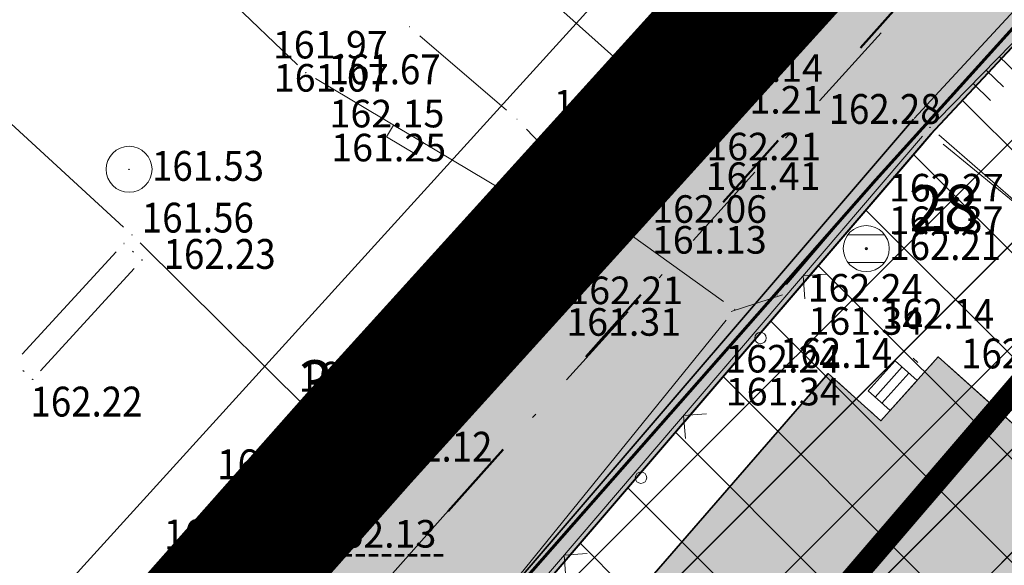
# Model space of a CAD drawing. Units: metres. Extents: x 7527005 to 7527643, y 4825577 to 4825955.
# Drawn here: x 7527124 to 7527145, y 4825783 to 4825795 of the extents above; entities that cross this region are included whole.
import ezdxf
from ezdxf.enums import TextEntityAlignment as Align

# ---------------------------------------------------------------- set-up
doc = ezdxf.new("R2010")
doc.units = ezdxf.units.M
doc.header["$LTSCALE"] = 0.5
doc.header["$PDMODE"] = 33
doc.header["$PDSIZE"] = 0.005
doc.linetypes.add('ACAD_ISO03W100', pattern=[30, 12, -18])
doc.linetypes.add('DASHDOTX2', pattern=[2, 1, -0.5, 0, -0.5])
doc.layers.get('0').update_dxf_attribs({"lineweight": 13})
for name, color, linetype, lineweight in [('0 Elektroenergetika', 10, 'Continuous', 35), ('0 TT mreza', 200, 'Continuous', 30), ('3_GL', 5, 'DASHDOTX2', 30), ('3_RL', 1, 'REGLINE', 40), ('4_JAVNA NAMENA_granica', 6, 'Continuous', 30), ('4_JAVNO_šrafura', 254, 'Continuous', 30), ('Detalj_Linije', 1, 'Continuous', 13), ('Detaljne_tacke_kote', 32, 'Continuous', 13), ('FEKALNA KANALIZACIJA', 32, 'Continuous', 13), ('GASOVOD', 3, 'Continuous', 13), ('Gasovod planirano', 3, 'GAS_LINE', 30), ('H_hidro_PLAN_atmosferska', 102, 'ACAD_ISO03W100', 50), ('H_postojeca fekalna', 22, 'Continuous', 50), ('Objekti Granice', 1, 'Continuous', 13), ('Parcele Granice', 7, 'Continuous', 13), ('S_tercijalne_granica_PLANIRANO', 253, 'Continuous', 30), ('S_tercijalne_granica_POSTOJEĆE', 254, 'Continuous', 30), ('S_tercijalne_šrafura_PLANIRANO', 254, 'Continuous', 30), ('S_tercijalne_šrafura_POSTOJEĆE', 254, 'Continuous', 30), ('S_ulice_ose_PLANIRANO', 7, 'DASHDOTX2', 20), ('STRUJA PODZEMNO', 1, 'Continuous', 13), ('TELEFON PODZEMNO', 6, 'Continuous', 13), ('TOP ZNACI', 1, 'Continuous', 13), ('Topografski_Znaci', 1, 'Continuous', 13), ('VODOVOD', 5, 'Continuous', 13)]:
    doc.layers.add(name, color=color, linetype=linetype, lineweight=lineweight)
for name, color, linetype in [('00_GRANICA plana_prava', 33, 'Continuous'), ('4_kat oznake_zadržavaju se', 5, 'Continuous'), ('Detaljne_tacke', 7, 'Continuous'), ('KATASTARSKE TACKE', 7, 'Continuous')]:
    doc.layers.add(name, color=color, linetype=linetype)
for name, color, linetype, lineweight, true_color in [('1_OBJEKTI_stanovanje_granice', 7, 'Continuous', 35, 0xd2d27c), ('1_OBJEKTI_stanovanje_šrafura', 7, 'Continuous', 20, 0xd2d27c), ('1_STANOVANJE_postojeće_GRANICA', 7, 'Continuous', 25, 0xf3e17c), ('2_STANOVANJE_planirano_GRANICA', 7, 'Continuous', 25, 0xf3e17c)]:
    doc.layers.add(name, color=color, linetype=linetype, lineweight=lineweight, true_color=true_color)
doc.layers.add('1_STANOVANJE_postijeće_SRAFURA', color=7, linetype='Continuous', true_color=0xf3e17c, transparency=0.5)
doc.layers.add('2_STANOVANJE_planirano_SRAFURA', color=7, linetype='Continuous', true_color=0xf3e17c, transparency=0.5)
doc.styles.add('digi', font='arial.ttf')
doc.styles.add('kote', font='geodet__.shx')
doc.styles.add('Tahoma', font='tahoma.ttf')
doc.linetypes.add('GAS_LINE', pattern='A,12.7,-5.08,["GAS",Standard,S=2.54,R=0,X=-2.54,Y=-1.27],-6.35', length=24.13)
doc.linetypes.add('REGLINE', pattern='A,10,-0.5,["RL",Standard,S=2,R=0,X=0,Y=0],-4', length=14.5)

# ---------------------------------------------------------------- blocks, each defined once
blk = doc.blocks.new('KM10-500')
at = {"color": 0}
for p, q in [((-0.4, 0.3), (0.4, 0.3)), ((0.4, -0.3), (-0.4, -0.3))]:
    blk.add_line(p, q, dxfattribs=at)
for radius in [0.5, 0.025]:
    blk.add_circle((0, 0), radius, dxfattribs=at)
blk = doc.blocks.new('NV15-500')
for p, q in [((-0.409, 0.529), (-0.408, -0.001)), ((-0.001, 0.529), (0, 0)), ((0.407, 0.529), (0.408, 0.001))]:
    blk.add_line(p, q)
blk = doc.blocks.new('NV002')
blk.add_circle((0, 0.25), 0.25)
blk = doc.blocks.new('NV02-500')
at = {"xscale": 0.5, "yscale": 0.5, "zscale": 0.5, "rotation": 0.9733972199999918}
blk.add_blockref('NV002', (0, 0.05), dxfattribs=at)
blk = doc.blocks.new('NV03-500')
at = {"layer": 'TOP ZNACI'}
for q in [(-0.354, 0.354), (0.354, 0.354)]:
    blk.add_line((0, 0), q, dxfattribs=at)
blk = doc.blocks.new('tk453b')
for p, q in [((0.8, 0.6), (-0.8, 0.6)), ((-0.8, -0.6), (0.8, -0.6))]:
    blk.add_line(p, q)
blk.add_circle((0, 0), 1)
blk.add_point((0, 0))
blk = doc.blocks.new('ee13b')
for p, q in [((-0.707, -0.707), (0.707, 0.707)), ((-0.707, 0.707), (0.707, -0.707))]:
    blk.add_line(p, q)
blk.add_circle((0, 0), 1)
for p in [(0, 0.5), (-0.5, 0), (0.5, 0), (0, -0.5)]:
    blk.add_point(p)
blk = doc.blocks.new('CIG1000')
for p, q in [((-3, 7.5), (3, 7.5)), ((-3, -7.5), (-3, 7.5)), ((3, 7.5), (3, -7.5)), ((3, -7.5), (-3, -7.5))]:
    blk.add_line(p, q)
blk = doc.blocks.new('tk307a_1')
for points in [[(0.3, -0.75), (-0.3, -0.75), (-0.3, 0.75), (0.3, -0.75)], [(-0.3, 0.75), (0.3, 0.75), (0.3, -0.75), (-0.3, 0.75)]]:
    blk.add_solid(points)
at = {"xscale": 0.1, "yscale": 0.1, "zscale": 0.1}
blk.add_blockref('CIG1000', (0, 0), dxfattribs=at)
blk = doc.blocks.new('tk255b')
blk.add_circle((0, 0), 1)
blk.add_point((0, 0))
blk = doc.blocks.new('PDR_Kost-Izm_KTP kao podloga')
at = {"layer": 'Detalj_Linije'}
for p, q in [((7527129.723, 4825793.822), (7527120.651, 4825802.544)), ((7527132.126, 4825786.509), (7527140.073, 4825795.341)), ((7527145.758, 4825794.779), (7527143.664, 4825792.639)), ((7527134.95, 4825790.645), (7527130.118, 4825793.521)), ((7527143.327, 4825792.27), (7527133.807, 4825781.139)), ((7527143.678, 4825792.296), (7527161.269, 4825777.034)), ((7527126.301, 4825789.946), (7527130.851, 4825785.437)), ((7527143.208, 4825786.953), (7527142.733, 4825787.38)), ((7527142.882, 4825787.246), (7527142.295, 4825786.591)), ((7527143.031, 4825787.113), (7527142.444, 4825786.458)), ((7527142.146, 4825786.725), (7527142.621, 4825786.298)), ((7527131.794, 4825786.135), (7527131.193, 4825785.449)), ((7527131.025, 4825784.868), (7527129.358, 4825783.19))]:
    blk.add_line(p, q, dxfattribs=at)
at = {"layer": 'Detaljne_tacke'}
for p in [(7527129.903, 4825793.649), (7527138.249, 4825792.554), (7527143.489, 4825792.46), (7527126.059, 4825791.547), (7527135.165, 4825790.516), (7527126.123, 4825790.121), (7527135.31, 4825790.196), (7527125.949, 4825789.933, 162.233), (7527142.101, 4825789.823), (7527126.341, 4825789.573), (7527142.933, 4825787.603), (7527143.667, 4825787.465), (7527141.275, 4825787.102), (7527143.409, 4825787.177), (7527123.96, 4825786.975), (7527141.946, 4825786.501), (7527131.958, 4825786.323), (7527142.421, 4825786.075), (7527131.029, 4825785.261), (7527131.029, 4825785.261), (7527131.202, 4825785.045), (7527131.202, 4825785.045), (7527129.182, 4825783.012)]:
    blk.add_point(p, dxfattribs=at)
at = {"layer": 'FEKALNA KANALIZACIJA'}
blk.add_line((7527124.345, 4825778.492, 1.504), (7527139.865, 4825795.728, 159.466), dxfattribs=at)
at = {"layer": 'GASOVOD'}
for p, q in [((7527132.388, 4825794.455, 161.07), (7527134.272, 4825792.835, 161.25)), ((7527132.388, 4825794.455, 161.07), (7527134.272, 4825792.835, 161.25)), ((7527134.706, 4825792.422, 161.25), (7527136.514, 4825790.518, 161.31)), ((7527140.365, 4825789.038, 161.34), (7527141.895, 4825790.832, 161.37)), ((7527136.964, 4825790.126, 161.31), (7527138.996, 4825788.674)), ((7527139.164, 4825788.45), (7527140.28, 4825788.818)), ((7527139.051, 4825788.267), (7527133.519, 4825781.433))]:
    blk.add_line(p, q, dxfattribs=at)
for p in [(7527132.16, 4825794.65, 161.07), (7527132.16, 4825794.65, 161.07), (7527134.5, 4825792.64, 161.25), (7527134.5, 4825792.64, 161.25), (7527142.09, 4825791.06, 161.37), (7527136.72, 4825790.3, 161.31), (7527140.17, 4825788.81, 161.34), (7527139.24, 4825788.5, 161.34), (7527139.24, 4825788.5)]:
    blk.add_point(p, dxfattribs=at)
at = {"layer": 'KATASTARSKE TACKE', "linetype": 'Continuous'}
for p in [(7527143.51, 4825792.31), (7527131.08, 4825785.72)]:
    blk.add_point(p, dxfattribs=at)
at = {"layer": 'Objekti Granice', "lineweight": 13}
for p, q in [((7527117.002, 4825798.479), (7527125.939, 4825790.291)), ((7527123.734, 4825787.523), (7527125.78, 4825789.749)), ((7527126.157, 4825789.743), (7527126.134, 4825789.764)), ((7527126.172, 4825789.39), (7527124.129, 4825787.16)), ((7527123.776, 4825787.145), (7527123.749, 4825787.17))]:
    blk.add_line(p, q, dxfattribs=at)
at = {"layer": 'Objekti Granice'}
for p, q in [((7527142.733, 4825787.38), (7527142.146, 4825786.725)), ((7527143.223, 4825787.344), (7527143.119, 4825787.436)), ((7527143.576, 4825787.363), (7527143.5, 4825787.279)), ((7527143.853, 4825787.298), (7527148.514, 4825783.122)), ((7527141.111, 4825786.913), (7527135.442, 4825780.394)), ((7527141.461, 4825786.935), (7527141.759, 4825786.668)), ((7527142.621, 4825786.298), (7527143.208, 4825786.953)), ((7527142.132, 4825786.334), (7527142.235, 4825786.242))]:
    blk.add_line(p, q, dxfattribs=at)
at = {"layer": 'Parcele Granice'}
for p, q in [((7527131.308, 4825785.972), (7527143.092, 4825798.978)), ((7527143.742, 4825792.558), (7527145.818, 4825794.782)), ((7527143.289, 4825792.052), (7527133.961, 4825781.178)), ((7527161.587, 4825777.486), (7527143.773, 4825792.094)), ((7527119.175, 4825772.265), (7527130.855, 4825785.465))]:
    blk.add_line(p, q, dxfattribs=at)
at = {"layer": 'STRUJA PODZEMNO'}
for p, q in [((7527137.837, 4825792.903, 161.202), (7527130.904, 4825799.09, 160.85)), ((7527137.199, 4825790.753, 161.13), (7527138.265, 4825792.073, 161.502)), ((7527129.417, 4825783.238), (7527136.793, 4825790.312, 161.13))]:
    blk.add_line(p, q, dxfattribs=at)
for p in [(7527138.21, 4825792.57, 161.21), (7527138.19, 4825791.98, 161.41), (7527137.01, 4825790.52, 161.13), (7527129.2, 4825783.03)]:
    blk.add_point(p, dxfattribs=at)
at = {"layer": 'TELEFON PODZEMNO'}
blk.add_line((7527147.296, 4825807.39), (7527120.924, 4825778.36), dxfattribs=at)
at = {"layer": 'VODOVOD'}
blk.add_line((7527148.122, 4825807.045), (7527117.858, 4825772.615), dxfattribs=at)
at = {"layer": 'STRUJA PODZEMNO'}
for xscale, yscale, zscale in [(0.5, 0.5, 0.5), (0.0010000001639128, 0.0010000001639128, 0.0010000001639128)]:
    blk.add_blockref('ee13b', (7527138.21, 4825792.57, 161.21), dxfattribs=dict(at, xscale=xscale, yscale=yscale, zscale=zscale))
at = {"layer": 'Topografski_Znaci'}
for name, p, rotation in [('NV15-500', (7527144.711, 4825793.709), 225.6260317378541), ('NV03-500', (7527140.727, 4825789.23), 229.4635339808662), ('NV02-500', (7527139.664, 4825787.988), 229.4635339808662), ('NV03-500', (7527138.127, 4825786.19), 229.4635339808662), ('NV02-500', (7527137.065, 4825784.948), 229.4635339808662), ('NV03-500', (7527135.527, 4825783.15), 229.4635339808662)]:
    blk.add_blockref(name, p, dxfattribs=dict(at, rotation=rotation))
for name, p, xscale, yscale, zscale, rotation in [('tk453b', (7527138.249, 4825792.555, 162.106), 0.4999999998966519, 0.4999999998966519, 0.4999999998966519, 0.0048064254699099), ('tk307a_1', (7527132.058, 4825792.191), -0.5000000001622495, 0.5, 0.5, 239.2351959628418), ('tk255b', (7527126.059, 4825791.548, 161.526), 0.4999999998966519, 0.4999999998966519, 0.4999999998966519, 0.0048064254699099), ('tk453b', (7527129.182, 4825783.012, 162.104), 0.4999999998966519, 0.4999999998966519, 0.4999999998966519, 0.0048064254699099)]:
    blk.add_blockref(name, p, dxfattribs=dict(at, xscale=xscale, yscale=yscale, zscale=zscale, rotation=rotation))
blk.add_blockref('KM10-500', (7527142.101, 4825789.823), dxfattribs=at)
at = {"layer": 'Detaljne_tacke_kote', "style": 'kote', "width": 0.9}
for s, p in [('161.67', (7527130.403, 4825793.399, 161.67)), ('162.11', (7527135.301, 4825792.625, 162.11)), ('162.28', (7527141.283, 4825792.536, 162.28)), ('161.53', (7527126.559, 4825791.297, 161.53)), ('161.56', (7527126.337, 4825790.171, 161.56)), ('162.21', (7527142.601, 4825789.573, 162.21)), ('162.23', (7527126.812, 4825789.38, 162.23)), ('162.14', (7527142.449, 4825788.077, 162.14)), ('162.14', (7527140.229, 4825787.225, 162.14)), ('162.15', (7527144.167, 4825787.215, 162.15)), ('162.08', (7527129.752, 4825786.708, 162.08)), ('162.22', (7527123.914, 4825786.167, 162.22)), ('162.12', (7527131.529, 4825785.185, 162.12)), ('162.11', (7527127.978, 4825784.802, 162.11)), ('162.1', (7527126.819, 4825783.275, 162.1))]:
    blk.add_text(s, height=0.65, dxfattribs=at).set_placement(p)
at = {"layer": 'GASOVOD', "style": 'digi'}
for s, p in [('161.97', (7527129.189, 4825793.96, 161.97)), ('161.97', (7527129.189, 4825793.96, 161.97)), ('161.07', (7527129.209, 4825793.239, 161.07)), ('161.07', (7527129.209, 4825793.239, 161.07)), ('162.15', (7527130.421, 4825792.46, 162.15)), ('162.15', (7527130.421, 4825792.46, 162.15)), ('161.25', (7527130.459, 4825791.721, 161.25)), ('161.25', (7527130.459, 4825791.721, 161.25)), ('162.27', (7527142.595, 4825790.848, 162.27)), ('161.37', (7527142.59, 4825790.139, 161.37)), ('162.24', (7527140.827, 4825788.669, 162.24)), ('162.21', (7527135.619, 4825788.613, 162.21)), ('161.31', (7527135.574, 4825787.925, 161.31)), ('161.34', (7527140.843, 4825787.947, 161.34)), ('162.24', (7527139.036, 4825787.125, 162.24)), ('161.34', (7527139.045, 4825786.409, 161.34))]:
    blk.add_text(s, height=0.6, dxfattribs=at).set_placement(p)
at = {"layer": 'STRUJA PODZEMNO', "style": 'digi'}
for s, p in [('162.14', (7527138.66, 4825793.452, 162.14)), ('161.21', (7527138.651, 4825792.76, 161.21)), ('162.21', (7527138.622, 4825791.743, 162.21)), ('161.41', (7527138.607, 4825791.099, 161.41)), ('162.06', (7527137.444, 4825790.383, 162.06)), ('161.13', (7527137.437, 4825789.712, 161.13)), ('162.13', (7527130.247, 4825783.314, 162.13)), ('---------', (7527130.381, 4825782.916, 163.96))]:
    blk.add_text(s, height=0.6, dxfattribs=at).set_placement(p)
blk = doc.blocks.new('PDR_Kost-Izm_GRANICA')
at = {"layer": '00_GRANICA plana_prava', "const_width": 3}
blk.add_lwpolyline([(7527093.578, 4825743.72), (7527098.762, 4825749.5), (7527104.82, 4825756.255), (7527117.23, 4825770.082), (7527118.95, 4825772.01), (7527131.08, 4825785.72), (7527143.32, 4825799.23), (7527160.73, 4825818.79), (7527169.94, 4825829.31), (7527179.843, 4825840.766)], dxfattribs=at)
blk = doc.blocks.new('PDR_Kost-Izm_NAMENA_postojeća')
at = {"layer": '1_STANOVANJE_postijeće_SRAFURA', "true_color": 0xaf780f}
h = blk.add_hatch(dxfattribs=at)
h.set_pattern_fill('ANSI37', color=44, scale=0.5)
h.paths.add_polyline_path([(7527230.735, 4825891.614), (7527242.45, 4825889.77), (7527237.35, 4825881.58), (7527237.306, 4825881.404), (7527230.37, 4825871.015), (7527227.13, 4825865.7), (7527226.55, 4825864.8), (7527225.24, 4825862.74), (7527220.33, 4825854.93), (7527218.891, 4825852.64), (7527217.76, 4825850.86), (7527216.8, 4825849.33), (7527211.18, 4825840.49), (7527210.52, 4825839.45), (7527208.42, 4825836.14), (7527208.34, 4825836.01), (7527204.62, 4825830.13), (7527204.47, 4825829.9), (7527202.5, 4825826.8), (7527197.74, 4825819.29), (7527196.25, 4825816.72), (7527192.8, 4825811.57), (7527192.46, 4825810.99), (7527186.93, 4825802.29), (7527182.24, 4825794.97), (7527181.7, 4825794.13), (7527179.55, 4825790.75), (7527174.17, 4825782.32), (7527171.99, 4825778.9), (7527167.77, 4825772.28), (7527171.34, 4825769.8), (7527163.301, 4825758.303), (7527162.07, 4825756.6), (7527159.59, 4825759.42), (7527152.75, 4825748.69), (7527149.39, 4825743.6), (7527142.78, 4825733.58), (7527122.66, 4825729.5), (7527098.95, 4825724.89), (7527092.04, 4825738.64), (7527106.648, 4825755.563), (7527118.58, 4825768.89), (7527121.35, 4825766.47), (7527133.74, 4825780.92), (7527143.51, 4825792.31), (7527146.05, 4825795.03), (7527151.61, 4825800.99), (7527151.73, 4825801.2), (7527153.77, 4825803.27), (7527157.856, 4825807.854), (7527159.69, 4825809.92), (7527161.92, 4825812.1), (7527162.146, 4825812.354), (7527167.081, 4825817.901), (7527169.18, 4825820.26), (7527175.4, 4825827.01), (7527174.96, 4825827.65), (7527184.423, 4825838.167), (7527197.59, 4825853.06), (7527204.547, 4825862.043), (7527213.53, 4825871.87), (7527215.498, 4825873.972), (7527215.963, 4825874.468), (7527216.49, 4825875.03), (7527227.4, 4825887.36)])
at = {"layer": 'S_tercijalne_šrafura_POSTOJEĆE'}
h = blk.add_hatch(color=256, dxfattribs=at)
h.dxf.hatch_style = 1
edge = h.paths.add_edge_path()
edge.add_line((7527092.04, 4825738.64), (7527106.87, 4825755.82))
edge.add_line((7527106.87, 4825755.82), (7527118.58, 4825768.89))
edge.add_line((7527118.58, 4825768.89), (7527121.35, 4825766.47))
edge.add_line((7527121.35, 4825766.47), (7527133.74, 4825780.92))
edge.add_line((7527133.74, 4825780.92), (7527143.51, 4825792.31))
edge.add_line((7527143.51, 4825792.31), (7527146.05, 4825795.03))
edge.add_line((7527146.05, 4825795.03), (7527148.47, 4825797.63))
edge.add_line((7527148.47, 4825797.63), (7527151.61, 4825800.99))
edge.add_line((7527151.61, 4825800.99), (7527151.73, 4825801.2))
edge.add_line((7527151.73, 4825801.2), (7527153.77, 4825803.27))
edge.add_line((7527153.77, 4825803.27), (7527159.69, 4825809.92))
edge.add_line((7527159.69, 4825809.92), (7527161.92, 4825812.1))
edge.add_line((7527161.92, 4825812.1), (7527167.081, 4825817.901))
edge.add_line((7527167.081, 4825817.901), (7527169.18, 4825820.26))
edge.add_line((7527169.18, 4825820.26), (7527171.42, 4825822.69))
edge.add_line((7527171.42, 4825822.69), (7527175.4, 4825827.01))
edge.add_line((7527175.4, 4825827.01), (7527174.96, 4825827.65))
edge.add_line((7527174.96, 4825827.65), (7527184.2, 4825837.91))
edge.add_line((7527184.2, 4825837.91), (7527197.59, 4825853.06))
edge.add_line((7527197.59, 4825853.06), (7527204.55, 4825862.08))
edge.add_line((7527204.55, 4825862.08), (7527213.53, 4825871.87))
edge.add_line((7527213.53, 4825871.87), (7527216.49, 4825875.03))
edge.add_line((7527216.49, 4825875.03), (7527227.4, 4825887.36))
edge.add_line((7527227.4, 4825887.36), (7527230.735, 4825891.614))
edge.add_line((7527230.735, 4825891.614), (7527225.277, 4825892.868))
edge.add_line((7527225.277, 4825892.868), (7527224.33, 4825891.83))
edge.add_line((7527224.33, 4825891.83), (7527223.094, 4825890.411))
edge.add_line((7527223.094, 4825890.411), (7527179.843, 4825840.766))
edge.add_line((7527179.843, 4825840.766), (7527169.94, 4825829.31))
edge.add_line((7527169.94, 4825829.31), (7527160.73, 4825818.79))
edge.add_line((7527160.73, 4825818.79), (7527143.32, 4825799.23))
edge.add_line((7527143.32, 4825799.23), (7527131.08, 4825785.72))
edge.add_line((7527131.08, 4825785.72), (7527118.95, 4825772.01))
edge.add_line((7527118.95, 4825772.01), (7527117.235, 4825770.088))
edge.add_arc((7527112.759, 4825774.084), 6, 318.093, 318.2515, ccw=False)
edge.add_line((7527117.224, 4825770.076), (7527104.82, 4825756.255))
edge.add_line((7527104.82, 4825756.255), (7527093.578, 4825743.72))
edge.add_line((7527093.578, 4825743.72), (7527090.69, 4825740.5))
edge.add_line((7527090.69, 4825740.5), (7527092.04, 4825738.64))
at = {"layer": '1_STANOVANJE_postojeće_GRANICA', "elevation": 0}
blk.add_lwpolyline([(7527092.04, 4825738.64), (7527106.648, 4825755.563), (7527118.58, 4825768.89), (7527121.35, 4825766.47), (7527133.74, 4825780.92), (7527143.51, 4825792.31), (7527146.05, 4825795.03), (7527151.61, 4825800.99), (7527151.73, 4825801.2), (7527153.77, 4825803.27), (7527157.856, 4825807.854), (7527159.69, 4825809.92), (7527161.92, 4825812.1), (7527162.146, 4825812.354), (7527167.081, 4825817.901), (7527169.18, 4825820.26), (7527175.4, 4825827.01), (7527174.96, 4825827.65), (7527184.423, 4825838.167)], dxfattribs=at)
at = {"layer": 'S_tercijalne_granica_POSTOJEĆE', "elevation": 0}
blk.add_lwpolyline([(7527092.04, 4825738.64), (7527106.87, 4825755.82), (7527118.58, 4825768.89), (7527121.35, 4825766.47), (7527121.35, 4825766.47), (7527121.35, 4825766.47), (7527121.35, 4825766.47), (7527121.35, 4825766.47), (7527121.35, 4825766.47), (7527133.74, 4825780.92), (7527143.51, 4825792.31), (7527146.05, 4825795.03), (7527148.47, 4825797.63), (7527151.61, 4825800.99), (7527151.73, 4825801.2), (7527153.77, 4825803.27), (7527159.69, 4825809.92), (7527161.92, 4825812.1), (7527167.081, 4825817.901), (7527169.18, 4825820.26), (7527171.42, 4825822.69), (7527175.4, 4825827.01), (7527174.96, 4825827.65), (7527184.2, 4825837.91)], dxfattribs=at)
blk.add_lwpolyline([(7527179.843, 4825840.766), (7527169.94, 4825829.31), (7527160.73, 4825818.79), (7527143.32, 4825799.23), (7527131.08, 4825785.72), (7527118.95, 4825772.01), (7527117.235, 4825770.088, -0.000691), (7527117.224, 4825770.076), (7527104.82, 4825756.255), (7527093.578, 4825743.72)], format="xyb", dxfattribs=at)
blk = doc.blocks.new('PDR_Kost-Izm_NAMENA_planirana')
at = {"layer": '2_STANOVANJE_planirano_SRAFURA', "true_color": 0xaf780f}
h = blk.add_hatch(dxfattribs=at)
h.set_pattern_fill('ANSI37', color=44, scale=0.5)
edge = h.paths.add_edge_path()
edge.add_line((7527122.085, 4825765.76), (7527122.142, 4825765.824))
edge.add_line((7527122.142, 4825765.824), (7527121.35, 4825766.47))
edge.add_line((7527121.35, 4825766.47), (7527133.74, 4825780.92))
edge.add_line((7527133.74, 4825780.92), (7527143.51, 4825792.31))
edge.add_line((7527143.51, 4825792.31), (7527151.61, 4825800.99))
edge.add_line((7527151.61, 4825800.99), (7527151.73, 4825801.2))
edge.add_line((7527151.73, 4825801.2), (7527153.77, 4825803.27))
edge.add_line((7527153.77, 4825803.27), (7527159.69, 4825809.92))
edge.add_line((7527159.69, 4825809.92), (7527161.92, 4825812.1))
edge.add_line((7527161.92, 4825812.1), (7527167.181, 4825818.013))
edge.add_line((7527167.181, 4825818.013), (7527169.18, 4825820.26))
edge.add_line((7527169.18, 4825820.26), (7527175.4, 4825827.01))
edge.add_line((7527175.4, 4825827.01), (7527174.96, 4825827.65))
edge.add_line((7527174.96, 4825827.65), (7527184.2, 4825837.91))
edge.add_line((7527184.2, 4825837.91), (7527197.59, 4825853.06))
edge.add_line((7527197.59, 4825853.06), (7527204.55, 4825862.08))
edge.add_line((7527204.55, 4825862.08), (7527213.53, 4825871.87))
edge.add_line((7527213.53, 4825871.87), (7527216.49, 4825875.03))
edge.add_line((7527216.49, 4825875.03), (7527227.4, 4825887.36))
edge.add_arc((7527205.834, 4825896.435), 23.398, 337.1782, 349.0394)
edge.add_line((7527228.805, 4825891.987), (7527230.75, 4825891.68))
edge.add_line((7527230.75, 4825891.68), (7527242.45, 4825889.77))
edge.add_line((7527242.45, 4825889.77), (7527237.35, 4825881.58))
edge.add_line((7527237.35, 4825881.58), (7527230.37, 4825871.015))
edge.add_line((7527230.37, 4825871.015), (7527226.55, 4825864.8))
edge.add_line((7527226.55, 4825864.8), (7527225.24, 4825862.74))
edge.add_line((7527225.24, 4825862.74), (7527220.33, 4825854.93))
edge.add_line((7527220.33, 4825854.93), (7527218.891, 4825852.64))
edge.add_line((7527218.891, 4825852.64), (7527217.76, 4825850.86))
edge.add_line((7527217.76, 4825850.86), (7527216.8, 4825849.33))
edge.add_line((7527216.8, 4825849.33), (7527211.18, 4825840.49))
edge.add_line((7527211.18, 4825840.49), (7527210.52, 4825839.45))
edge.add_line((7527210.52, 4825839.45), (7527208.42, 4825836.14))
edge.add_line((7527208.42, 4825836.14), (7527204.62, 4825830.13))
edge.add_line((7527204.62, 4825830.13), (7527197.74, 4825819.29))
edge.add_line((7527197.74, 4825819.29), (7527196.25, 4825816.72))
edge.add_line((7527196.25, 4825816.72), (7527192.8, 4825811.57))
edge.add_line((7527192.8, 4825811.57), (7527182.24, 4825794.97))
edge.add_line((7527182.24, 4825794.97), (7527181.7, 4825794.13))
edge.add_line((7527181.7, 4825794.13), (7527179.55, 4825790.75))
edge.add_line((7527179.55, 4825790.75), (7527174.17, 4825782.32))
edge.add_line((7527174.17, 4825782.32), (7527167.77, 4825772.28))
edge.add_line((7527167.77, 4825772.28), (7527171.34, 4825769.8))
edge.add_line((7527171.34, 4825769.8), (7527163.301, 4825758.303))
edge.add_line((7527163.301, 4825758.303), (7527162.07, 4825756.6))
edge.add_line((7527162.07, 4825756.6), (7527159.59, 4825759.42))
edge.add_line((7527159.59, 4825759.42), (7527152.75, 4825748.69))
edge.add_line((7527152.75, 4825748.69), (7527149.39, 4825743.6))
edge.add_line((7527149.39, 4825743.6), (7527143.155, 4825734.155))
edge.add_line((7527143.155, 4825734.155), (7527119.17, 4825720.217))
edge.add_line((7527119.17, 4825720.217), (7527115.343, 4825717.993))
edge.add_line((7527115.343, 4825717.993), (7527102.494, 4825740.104))
edge.add_arc((7527105.771, 4825742.008), 3.79, 137.4795, 210.1636, ccw=False)
edge.add_line((7527102.978, 4825744.57), (7527109.659, 4825751.915))
edge.add_line((7527109.659, 4825751.915), (7527122.061, 4825765.735))
edge.add_arc((7527112.759, 4825774.084), 12.5, 318.093, 318.2515)
h.paths.add_polyline_path([(7527179.356, 4825806.52), (7527179.356, 4825802.02), (7527169.65, 4825802.02), (7527169.65, 4825806.52)], flags=16)
h.paths.add_polyline_path([(7527212.283, 4825859.356), (7527221.988, 4825859.356)], flags=16)
h.paths.add_polyline_path([(7527123.359, 4825743.717), (7527113.654, 4825743.717)], flags=16)
h.paths.add_polyline_path([(7527212.365, 4825859.356), (7527221.906, 4825859.356), (7527221.906, 4825863.856), (7527212.365, 4825863.856)], flags=16)
h.paths.add_polyline_path([(7527113.821, 4825739.217), (7527123.362, 4825739.217), (7527123.277, 4825743.717), (7527113.736, 4825743.717)], flags=16)
at = {"layer": '2_STANOVANJE_planirano_GRANICA', "elevation": 0}
blk.add_lwpolyline([(7527102.494, 4825740.104, -0.328199), (7527102.978, 4825744.57), (7527109.659, 4825751.915), (7527122.061, 4825765.735, 0.000691), (7527122.085, 4825765.76), (7527122.142, 4825765.824), (7527121.35, 4825766.47), (7527121.35, 4825766.47), (7527121.35, 4825766.47), (7527121.35, 4825766.47), (7527121.35, 4825766.47), (7527121.35, 4825766.47), (7527133.74, 4825780.92), (7527143.51, 4825792.31), (7527143.51, 4825792.31), (7527151.61, 4825800.99), (7527151.73, 4825801.2), (7527153.77, 4825803.27), (7527159.69, 4825809.92), (7527161.92, 4825812.1)], format="xyb", dxfattribs=at)
blk = doc.blocks.new('PDR_Kost-Izm_SAOBRACAJNICE_planirane')
at = {"layer": 'S_tercijalne_šrafura_PLANIRANO'}
h = blk.add_hatch(color=256, dxfattribs=at)
h.dxf.hatch_style = 1
edge = h.paths.add_edge_path()
edge.add_arc((7527089.093, 4825749.298), 12.533, 213.9442, 282.3242)
edge.add_arc((7527092.7, 4825731.206), 5.922, 47.9195, 99.0575, ccw=False)
edge.add_line((7527096.669, 4825735.601), (7527091.307, 4825732.486))
edge.add_line((7527091.307, 4825732.486), (7527105.878, 4825707.412))
edge.add_line((7527105.878, 4825707.412), (7527110.885, 4825710.322))
edge.add_line((7527110.885, 4825710.322), (7527111.45, 4825709.35))
edge.add_line((7527111.45, 4825709.35), (7527116.47, 4825700.7))
edge.add_line((7527116.47, 4825700.7), (7527141.33, 4825715.15))
edge.add_line((7527141.33, 4825715.15), (7527166.17, 4825729.61))
edge.add_line((7527166.17, 4825729.61), (7527163.67, 4825733.92))
edge.add_line((7527163.67, 4825733.92), (7527167.72, 4825735.77))
edge.add_line((7527167.72, 4825735.77), (7527167.28, 4825736.98))
edge.add_line((7527167.28, 4825736.98), (7527166.81, 4825738.12))
edge.add_line((7527166.81, 4825738.12), (7527164.63, 4825737.34))
edge.add_line((7527164.63, 4825737.34), (7527163.78, 4825739.92))
edge.add_line((7527163.78, 4825739.92), (7527163.05, 4825742.54))
edge.add_line((7527163.05, 4825742.54), (7527162.41, 4825745.21))
edge.add_line((7527162.41, 4825745.21), (7527161.94, 4825747.86))
edge.add_line((7527161.94, 4825747.86), (7527161.56, 4825750.56))
edge.add_line((7527161.56, 4825750.56), (7527161.31, 4825753.26))
edge.add_line((7527161.31, 4825753.26), (7527155.441, 4825752.911))
edge.add_line((7527155.441, 4825752.911), (7527143.155, 4825734.155))
edge.add_line((7527143.155, 4825734.155), (7527119.17, 4825720.217))
edge.add_line((7527119.17, 4825720.217), (7527115.343, 4825717.993))
edge.add_line((7527115.343, 4825717.993), (7527102.494, 4825740.104))
edge.add_arc((7527105.771, 4825742.008), 3.79, 137.4795, 210.1586, ccw=False)
edge.add_line((7527102.978, 4825744.57), (7527109.659, 4825751.915))
edge.add_line((7527109.659, 4825751.915), (7527122.061, 4825765.735))
edge.add_arc((7527112.759, 4825774.084), 12.5, 318.0931, 318.2515)
edge.add_line((7527122.085, 4825765.76), (7527122.142, 4825765.824))
edge.add_line((7527122.142, 4825765.824), (7527121.35, 4825766.47))
edge.add_line((7527121.35, 4825766.47), (7527133.74, 4825780.92))
edge.add_line((7527133.74, 4825780.92), (7527143.51, 4825792.31))
edge.add_line((7527143.51, 4825792.31), (7527151.61, 4825800.99))
edge.add_line((7527151.61, 4825800.99), (7527151.73, 4825801.2))
edge.add_line((7527151.73, 4825801.2), (7527153.77, 4825803.27))
edge.add_line((7527153.77, 4825803.27), (7527159.69, 4825809.92))
edge.add_line((7527159.69, 4825809.92), (7527161.92, 4825812.1))
edge.add_line((7527161.92, 4825812.1), (7527167.181, 4825818.013))
edge.add_line((7527167.181, 4825818.013), (7527169.18, 4825820.26))
edge.add_line((7527169.18, 4825820.26), (7527175.4, 4825827.01))
edge.add_line((7527175.4, 4825827.01), (7527174.96, 4825827.65))
edge.add_line((7527174.96, 4825827.65), (7527184.2, 4825837.91))
edge.add_line((7527184.2, 4825837.91), (7527197.59, 4825853.06))
edge.add_line((7527197.59, 4825853.06), (7527204.55, 4825862.08))
edge.add_line((7527204.55, 4825862.08), (7527213.53, 4825871.87))
edge.add_line((7527213.53, 4825871.87), (7527216.49, 4825875.03))
edge.add_line((7527216.49, 4825875.03), (7527227.4, 4825887.36))
edge.add_arc((7527205.834, 4825896.435), 23.398, 337.1782, 349.0394)
edge.add_line((7527228.805, 4825891.987), (7527223.853, 4825892.688))
edge.add_arc((7527217.552, 4825893.525), 6.357, 330.6749, 352.4364, ccw=False)
edge.add_line((7527223.094, 4825890.411), (7527179.843, 4825840.766))
edge.add_line((7527179.843, 4825840.766), (7527169.94, 4825829.31))
edge.add_line((7527169.94, 4825829.31), (7527160.73, 4825818.79))
edge.add_line((7527160.73, 4825818.79), (7527143.32, 4825799.23))
edge.add_line((7527143.32, 4825799.23), (7527131.08, 4825785.72))
edge.add_line((7527131.08, 4825785.72), (7527118.95, 4825772.01))
edge.add_line((7527118.95, 4825772.01), (7527117.235, 4825770.088))
edge.add_arc((7527112.759, 4825774.084), 6, 318.093, 318.2515, ccw=False)
edge.add_line((7527117.224, 4825770.076), (7527104.82, 4825756.255))
edge.add_line((7527104.82, 4825756.255), (7527093.578, 4825743.72))
edge.add_arc((7527089.111, 4825747.726), 6, 195.8145, 318.1124, ccw=False)
edge.add_line((7527083.338, 4825746.091), (7527082.625, 4825748.61))
edge.add_line((7527082.625, 4825748.61), (7527087.436, 4825749.972))
edge.add_line((7527087.436, 4825749.972), (7527084.029, 4825761.999))
edge.add_line((7527084.029, 4825761.999), (7527080.662, 4825761.045))
edge.add_line((7527080.662, 4825761.045), (7527079.777, 4825764.169))
edge.add_arc((7527084.107, 4825765.396), 4.5, 137.4795, 195.8145, ccw=False)
edge.add_line((7527080.79, 4825768.437), (7527092.585, 4825781.3))
edge.add_line((7527092.585, 4825781.3), (7527091.48, 4825782.314))
edge.add_line((7527091.48, 4825782.314), (7527096.576, 4825787.842))
edge.add_line((7527096.576, 4825787.842), (7527091.19, 4825792.326))
edge.add_line((7527091.19, 4825792.326), (7527074.474, 4825774.203))
edge.add_arc((7527085.089, 4825765.225), 13.902, 139.7774, 194.0113)
edge.add_line((7527071.6, 4825761.86), (7527071.805, 4825761.135))
edge.add_line((7527071.805, 4825761.135), (7527068.435, 4825760.18))
edge.add_line((7527068.435, 4825760.18), (7527073.885, 4825740.937))
edge.add_line((7527073.885, 4825740.937), (7527078.696, 4825742.3))
at = {"layer": 'S_tercijalne_granica_PLANIRANO', "elevation": 0}
for points in [[(7527102.494, 4825740.104, -0.328199), (7527102.978, 4825744.57), (7527109.659, 4825751.915), (7527122.061, 4825765.735, 0.000691), (7527122.085, 4825765.76), (7527122.142, 4825765.824), (7527121.35, 4825766.47), (7527121.35, 4825766.47), (7527121.35, 4825766.47, 0.000691), (7527121.35, 4825766.47, -1.105), (7527121.35, 4825766.47), (7527121.35, 4825766.47), (7527133.74, 4825780.92), (7527143.51, 4825792.31), (7527143.51, 4825792.31), (7527151.61, 4825800.99), (7527151.73, 4825801.2), (7527153.77, 4825803.27), (7527159.69, 4825809.92), (7527161.92, 4825812.1)], [(7527179.843, 4825840.766), (7527169.94, 4825829.31), (7527160.73, 4825818.79), (7527143.32, 4825799.23), (7527131.08, 4825785.72), (7527118.95, 4825772.01), (7527117.235, 4825770.088, -0.000691), (7527117.224, 4825770.076), (7527104.82, 4825756.255), (7527093.578, 4825743.72, -0.590797)]]:
    blk.add_lwpolyline(points, format="xyb", dxfattribs=at)
at = {"layer": 'S_ulice_ose_PLANIRANO', "ltscale": 4}
blk.add_lwpolyline([(7527226.329, 4825892.337), (7527226.329, 4825892.337, -0.10319), (7527225.123, 4825888.935), (7527181.731, 4825839.128), (7527171.826, 4825827.669), (7527162.604, 4825817.136), (7527145.18, 4825797.56), (7527132.943, 4825784.052), (7527120.819, 4825770.349), (7527119.1, 4825768.424, -0.000691), (7527119.085, 4825768.406), (7527106.681, 4825754.586), (7527095.439, 4825742.051, -0.587689), (7527080.955, 4825745.334), (7527075.94, 4825763.086, -0.281289), (7527077.662, 4825771.292), (7527077.662, 4825771.292), (7527094.434, 4825789.575)], format="xyb", dxfattribs=at)
blk = doc.blocks.new('PDR_Kost-Izm_REGULACIJA_planirana')
at = {"layer": '3_RL', "ltscale": 1.3, "elevation": 0}
for points in [[(7527223.599, 4825891.565, -0.049658), (7527223.094, 4825890.411), (7527179.843, 4825840.766), (7527169.94, 4825829.31), (7527160.73, 4825818.79), (7527143.32, 4825799.23), (7527131.08, 4825785.72), (7527118.95, 4825772.01), (7527117.235, 4825770.088, -0.000691), (7527117.224, 4825770.076), (7527104.82, 4825756.255), (7527093.578, 4825743.72, -0.590797), (7527083.338, 4825746.091), (7527082.625, 4825748.61), (7527087.436, 4825749.972), (7527084.029, 4825761.999), (7527080.662, 4825761.045), (7527080.566, 4825761.384), (7527079.777, 4825764.169, -0.260178), (7527080.79, 4825768.437), (7527092.585, 4825781.3), (7527092.585, 4825781.3), (7527092.585, 4825781.3), (7527092.585, 4825781.3)], [(7527102.494, 4825740.104, -0.328199), (7527102.978, 4825744.57), (7527109.659, 4825751.915), (7527122.061, 4825765.735, 0.000691), (7527122.085, 4825765.76), (7527122.142, 4825765.824), (7527121.35, 4825766.47), (7527121.35, 4825766.47), (7527121.35, 4825766.47), (7527121.35, 4825766.47), (7527121.35, 4825766.47), (7527121.35, 4825766.47), (7527133.74, 4825780.92), (7527143.51, 4825792.31), (7527143.51, 4825792.31), (7527151.61, 4825800.99), (7527151.73, 4825801.2), (7527153.77, 4825803.27), (7527159.69, 4825809.92), (7527161.92, 4825812.1)]]:
    blk.add_lwpolyline(points, format="xyb", dxfattribs=at)
blk = doc.blocks.new('PDR_Kost-Izm_GRAĐ.LINIJE_planirana')
at = {"layer": '3_GL', "ltscale": 3, "const_width": 0.5, "elevation": 0}
blk.add_lwpolyline([(7527137.575, 4825777.711), (7527147.237, 4825788.975), (7527155.663, 4825798.004), (7527155.663, 4825798.004), (7527155.663, 4825798.004), (7527163.309, 4825806.466), (7527165.54, 4825808.646), (7527170.916, 4825814.689), (7527172.887, 4825816.904), (7527179.125, 4825823.706)], dxfattribs=at)
blk = doc.blocks.new('PDR_Kost-Izm_OBJEKTI ŠRAFURE')
at = {"layer": '1_OBJEKTI_stanovanje_šrafura'}
h = blk.add_hatch(color=256, dxfattribs=at)
h.dxf.hatch_style = 1
h.paths.add_polyline_path([(7527216.347, 4825874.901), (7527227.243, 4825887.321), (7527232.022, 4825883.142), (7527221.137, 4825870.694)])
h.paths.add_polyline_path([(7527236.519, 4825880.872), (7527233.538, 4825882.79), (7527228.212, 4825873.668), (7527230.957, 4825871.956)])
h.paths.add_polyline_path([(7527204.547, 4825862.043), (7527210.594, 4825856.608), (7527214.658, 4825861.242), (7527215.522, 4825862.228), (7527217.11, 4825860.758), (7527218.376, 4825859.586), (7527222.121, 4825863.61), (7527219.612, 4825866.012), (7527216.503, 4825868.998), (7527213.581, 4825871.78)])
h.paths.add_polyline_path([(7527183.342, 4825829.703), (7527199.43, 4825847.809), (7527208.149, 4825840.073), (7527205.54, 4825837.115), (7527206.008, 4825836.691), (7527204.08, 4825834.51), (7527198.313, 4825827.99), (7527199.144, 4825827.259), (7527199.672, 4825826.734), (7527196.893, 4825823.58), (7527193.979, 4825820.272)])
h.paths.add_polyline_path([(7527161.735, 4825812.089), (7527165.171, 4825808.988), (7527167.789, 4825811.815), (7527169.17, 4825810.54), (7527170.838, 4825812.442), (7527169.51, 4825813.672), (7527170.481, 4825814.721), (7527167.081, 4825817.901)])
h.paths.add_polyline_path([(7527167.081, 4825817.901), (7527170.481, 4825814.721), (7527173.66, 4825811.97), (7527178.145, 4825816.87), (7527175.271, 4825819.372), (7527171.493, 4825822.661), (7527170.358, 4825821.444)])
h.paths.add_polyline_path([(7527153.557, 4825803.317), (7527159.636, 4825809.951), (7527162.196, 4825807.592), (7527163.458, 4825808.843), (7527170.353, 4825802.437), (7527166.668, 4825798.451), (7527161.79, 4825793.23), (7527158.093, 4825796.684), (7527159.348, 4825798.069), (7527156.818, 4825800.362)])
h.paths.add_polyline_path([(7527148.395, 4825792.744), (7527149.858, 4825794.307), (7527147.412, 4825796.596), (7527151.476, 4825800.938), (7527159.574, 4825793.513), (7527153.944, 4825787.498), (7527150.355, 4825790.891), (7527149.898, 4825791.323), (7527149.282, 4825790.672), (7527148.225, 4825791.686), (7527148.833, 4825792.33), (7527148.393, 4825792.742)])
h.paths.add_polyline_path([(7527153.182, 4825763.71), (7527155.502, 4825766.307), (7527156.748, 4825767.702), (7527157.545, 4825768.594), (7527158.417, 4825769.583), (7527157.481, 4825770.517), (7527157.334, 4825772.451), (7527158.589, 4825773.796), (7527159.801, 4825775.095), (7527161.458, 4825776.87), (7527163.413, 4825775.098), (7527167.566, 4825771.821), (7527170.102, 4825769.986), (7527163.967, 4825761.046), (7527161.861, 4825762.491), (7527159.2, 4825758.613)])
h.paths.add_polyline_path([(7527135.278, 4825780.205), (7527141.275, 4825787.102), (7527142.421, 4825786.075), (7527143.667, 4825787.465), (7527148.7, 4825782.955), (7527148.794, 4825782.723), (7527148.842, 4825782.253), (7527148.797, 4825782.007), (7527148.079, 4825781.181), (7527149.346, 4825780.079), (7527145.896, 4825776.112), (7527145.48, 4825775.64), (7527143.275, 4825773.128)])
h.paths.add_polyline_path([(7527124.925, 4825766.458), (7527133.246, 4825776.023), (7527155.133, 4825757.041), (7527146.81, 4825747.48), (7527139.577, 4825753.781), (7527136.088, 4825756.824), (7527132.127, 4825760.235)])
h.paths.add_polyline_path([(7527137.36, 4825751.72), (7527134.578, 4825748.93), (7527137.167, 4825746.602), (7527135.246, 4825744.479), (7527140.905, 4825739.379), (7527143.223, 4825741.786), (7527141.622, 4825743.264), (7527143.98, 4825745.71)])
h.paths.add_polyline_path([(7527108.07, 4825754.413), (7527112.917, 4825759.976), (7527114.562, 4825758.532), (7527115.545, 4825759.641), (7527121.37, 4825754.458), (7527120.177, 4825753.117), (7527121.376, 4825752.05), (7527118.937, 4825749.262), (7527117.69, 4825750.372), (7527115.523, 4825747.937)])
at = {"layer": '1_OBJEKTI_stanovanje_granice'}
blk.add_lwpolyline([(7527135.278, 4825780.205), (7527141.275, 4825787.102), (7527142.421, 4825786.075), (7527143.667, 4825787.465), (7527148.7, 4825782.955), (7527148.794, 4825782.723), (7527148.842, 4825782.253), (7527148.797, 4825782.007), (7527148.079, 4825781.181), (7527149.346, 4825780.079), (7527145.896, 4825776.112), (7527145.48, 4825775.64), (7527143.275, 4825773.128)], close=True, dxfattribs=at)
blk = doc.blocks.new('PDR_Kost-Izm_V i K')
at = {"layer": 'H_hidro_PLAN_atmosferska', "ltscale": 0.3}
blk.add_lwpolyline([(7527158.903, 4825812.896), (7527149.154, 4825802.265), (7527094.214, 4825740.483), (7527081.782, 4825741.313)], dxfattribs=at)
at = {"layer": 'H_postojeca fekalna'}
blk.add_line((7527124.345, 4825778.492, 1.504), (7527139.865, 4825795.728, 159.466), dxfattribs=at)
blk = doc.blocks.new('PDR_Kos-Izm_EE i TK')
at = {"layer": '0 Elektroenergetika'}
for p, q in [((7527143.144, 4825792.651, 0), (7527151.374, 4825801.551, 0)), ((7527133.36, 4825781.246, 0), (7527143.13, 4825792.636, 0))]:
    blk.add_line(p, q, dxfattribs=at)
at = {"layer": '0 TT mreza', "ltscale": 1.5}
for p, q in [((7527143.691, 4825798.894, 0), (7527131.451, 4825785.384, 0)), ((7527131.454, 4825785.389, 0), (7527119.324, 4825771.679, 0))]:
    blk.add_line(p, q, dxfattribs=at)
blk = doc.blocks.new('PDR Kost_Izm_ENERGOFLUIDI')
at = {"layer": 'Gasovod planirano', "lineweight": 60}
blk.add_lwpolyline([(7527138.091, 4825750.735), (7527120.172, 4825766.128), (7527142.31, 4825791.318), (7527172.698, 4825824.973), (7527173.49, 4825827.14), (7527197.072, 4825853.527), (7527204.022, 4825862.163), (7527226.905, 4825887.562), (7527228.688, 4825896.031)], dxfattribs=at)
blk = doc.blocks.new('PDR_Kost-Izm_JAVNA NAMENA')
at = {"layer": '4_JAVNO_šrafura'}
h = blk.add_hatch(color=256, dxfattribs=at)
h.dxf.hatch_style = 1
edge = h.paths.add_edge_path()
edge.add_arc((7527089.093, 4825749.298), 12.533, 213.9442, 268.5198)
edge.add_line((7527088.769, 4825736.77), (7527089.133, 4825735.704))
edge.add_line((7527089.133, 4825735.704), (7527089.98, 4825733.34))
edge.add_line((7527089.98, 4825733.34), (7527094.84, 4825725.05))
edge.add_line((7527094.84, 4825725.05), (7527096.1, 4825722.81))
edge.add_line((7527096.1, 4825722.81), (7527105.83, 4825706.08))
edge.add_line((7527105.83, 4825706.08), (7527111.45, 4825709.35))
edge.add_line((7527111.45, 4825709.35), (7527116.47, 4825700.7))
edge.add_line((7527116.47, 4825700.7), (7527141.33, 4825715.15))
edge.add_line((7527141.33, 4825715.15), (7527166.17, 4825729.61))
edge.add_line((7527166.17, 4825729.61), (7527163.67, 4825733.92))
edge.add_line((7527163.67, 4825733.92), (7527167.72, 4825735.77))
edge.add_line((7527167.72, 4825735.77), (7527167.28, 4825736.98))
edge.add_line((7527167.28, 4825736.98), (7527166.81, 4825738.12))
edge.add_line((7527166.81, 4825738.12), (7527164.63, 4825737.34))
edge.add_line((7527164.63, 4825737.34), (7527163.78, 4825739.92))
edge.add_line((7527163.78, 4825739.92), (7527163.05, 4825742.54))
edge.add_line((7527163.05, 4825742.54), (7527162.41, 4825745.21))
edge.add_line((7527162.41, 4825745.21), (7527161.94, 4825747.86))
edge.add_line((7527161.94, 4825747.86), (7527161.56, 4825750.56))
edge.add_line((7527161.56, 4825750.56), (7527161.31, 4825753.26))
edge.add_line((7527161.31, 4825753.26), (7527155.441, 4825752.911))
edge.add_line((7527155.441, 4825752.911), (7527143.155, 4825734.155))
edge.add_line((7527143.155, 4825734.155), (7527119.17, 4825720.217))
edge.add_line((7527119.17, 4825720.217), (7527115.343, 4825717.993))
edge.add_line((7527115.343, 4825717.993), (7527102.494, 4825740.104))
edge.add_arc((7527105.771, 4825742.008), 3.79, 137.4795, 210.1586, ccw=False)
edge.add_line((7527102.978, 4825744.57), (7527109.659, 4825751.915))
edge.add_line((7527109.659, 4825751.915), (7527122.061, 4825765.735))
edge.add_arc((7527112.759, 4825774.084), 12.5, 318.0931, 318.2515)
edge.add_line((7527122.085, 4825765.76), (7527122.142, 4825765.824))
edge.add_line((7527122.142, 4825765.824), (7527121.35, 4825766.47))
edge.add_line((7527121.35, 4825766.47), (7527133.74, 4825780.92))
edge.add_line((7527133.74, 4825780.92), (7527143.51, 4825792.31))
edge.add_line((7527143.51, 4825792.31), (7527151.61, 4825800.99))
edge.add_line((7527151.61, 4825800.99), (7527151.73, 4825801.2))
edge.add_line((7527151.73, 4825801.2), (7527153.77, 4825803.27))
edge.add_line((7527153.77, 4825803.27), (7527159.69, 4825809.92))
edge.add_line((7527159.69, 4825809.92), (7527161.92, 4825812.1))
edge.add_line((7527161.92, 4825812.1), (7527167.181, 4825818.013))
edge.add_line((7527167.181, 4825818.013), (7527169.18, 4825820.26))
edge.add_line((7527169.18, 4825820.26), (7527175.4, 4825827.01))
edge.add_line((7527175.4, 4825827.01), (7527174.96, 4825827.65))
edge.add_line((7527174.96, 4825827.65), (7527184.2, 4825837.91))
edge.add_line((7527184.2, 4825837.91), (7527197.59, 4825853.06))
edge.add_line((7527197.59, 4825853.06), (7527204.55, 4825862.08))
edge.add_line((7527204.55, 4825862.08), (7527213.53, 4825871.87))
edge.add_line((7527213.53, 4825871.87), (7527216.49, 4825875.03))
edge.add_line((7527216.49, 4825875.03), (7527227.4, 4825887.36))
edge.add_line((7527227.4, 4825887.36), (7527227.627, 4825887.92))
edge.add_line((7527227.627, 4825887.92), (7527225.68, 4825889.683))
edge.add_line((7527225.68, 4825889.683), (7527223.599, 4825891.565))
edge.add_arc((7527220.351, 4825892.299), 3.33, 325.4596, 347.2616, ccw=False)
edge.add_line((7527223.094, 4825890.411), (7527179.843, 4825840.766))
edge.add_line((7527179.843, 4825840.766), (7527169.94, 4825829.31))
edge.add_line((7527169.94, 4825829.31), (7527160.73, 4825818.79))
edge.add_line((7527160.73, 4825818.79), (7527143.32, 4825799.23))
edge.add_line((7527143.32, 4825799.23), (7527131.08, 4825785.72))
edge.add_line((7527131.08, 4825785.72), (7527118.95, 4825772.01))
edge.add_line((7527118.95, 4825772.01), (7527117.235, 4825770.088))
edge.add_arc((7527112.759, 4825774.084), 6, 318.093, 318.2515, ccw=False)
edge.add_line((7527117.224, 4825770.076), (7527104.82, 4825756.255))
edge.add_line((7527104.82, 4825756.255), (7527093.578, 4825743.72))
edge.add_arc((7527089.111, 4825747.726), 6, 195.8145, 318.1124, ccw=False)
edge.add_line((7527083.338, 4825746.091), (7527082.625, 4825748.61))
edge.add_line((7527082.625, 4825748.61), (7527087.436, 4825749.972))
edge.add_line((7527087.436, 4825749.972), (7527084.029, 4825761.999))
edge.add_line((7527084.029, 4825761.999), (7527080.662, 4825761.045))
edge.add_line((7527080.662, 4825761.045), (7527079.777, 4825764.169))
edge.add_arc((7527084.107, 4825765.396), 4.5, 137.4795, 195.8145, ccw=False)
edge.add_line((7527080.79, 4825768.437), (7527092.585, 4825781.3))
edge.add_line((7527092.585, 4825781.3), (7527091.48, 4825782.314))
edge.add_line((7527091.48, 4825782.314), (7527096.576, 4825787.842))
edge.add_line((7527096.576, 4825787.842), (7527091.19, 4825792.326))
edge.add_line((7527091.19, 4825792.326), (7527074.474, 4825774.203))
edge.add_line((7527074.474, 4825774.203), (7527073.13, 4825772.312))
edge.add_line((7527073.13, 4825772.312), (7527072.259, 4825770.594))
edge.add_line((7527072.259, 4825770.594), (7527071.668, 4825768.888))
edge.add_line((7527071.668, 4825768.888), (7527071.46, 4825766.901))
edge.add_line((7527071.46, 4825766.901), (7527071.241, 4825763.911))
edge.add_line((7527071.241, 4825763.911), (7527067.28, 4825764.36))
edge.add_line((7527067.28, 4825764.36), (7527073.885, 4825740.937))
edge.add_line((7527073.885, 4825740.937), (7527078.696, 4825742.3))
at = {"layer": '4_JAVNA NAMENA_granica'}
for p, q in [((7527131.248, 4825785.905), (7527143.152, 4825799.045)), ((7527145.879, 4825794.847), (7527143.681, 4825792.493)), ((7527143.347, 4825792.12), (7527133.903, 4825781.11)), ((7527130.914, 4825785.533), (7527119.116, 4825772.197))]:
    blk.add_line(p, q, dxfattribs=at)
at = {"layer": '4_kat oznake_zadržavaju se', "style": 'Tahoma'}
for s, p in [('28', (7527144.545, 4825790.719)), ('30', (7527131.26, 4825786.911))]:
    blk.add_text(s, height=1, rotation=0.9733, dxfattribs=at).set_placement(p, align=Align.MIDDLE_RIGHT)

msp = doc.modelspace()

# ---------------------------------------------------------------- block references
for name in ['PDR_Kost-Izm_KTP kao podloga', 'PDR_Kost-Izm_V i K', 'PDR Kost_Izm_ENERGOFLUIDI', 'PDR_Kost-Izm_JAVNA NAMENA', 'PDR_Kost-Izm_GRANICA', 'PDR_Kost-Izm_NAMENA_postojeća', 'PDR_Kost-Izm_SAOBRACAJNICE_planirane', 'PDR_Kos-Izm_EE i TK', 'PDR_Kost-Izm_NAMENA_planirana', 'PDR_Kost-Izm_REGULACIJA_planirana', 'PDR_Kost-Izm_OBJEKTI ŠRAFURE', 'PDR_Kost-Izm_GRAĐ.LINIJE_planirana']:
    msp.add_blockref(name, (0, 0))

doc.saveas('drawing.dxf')
